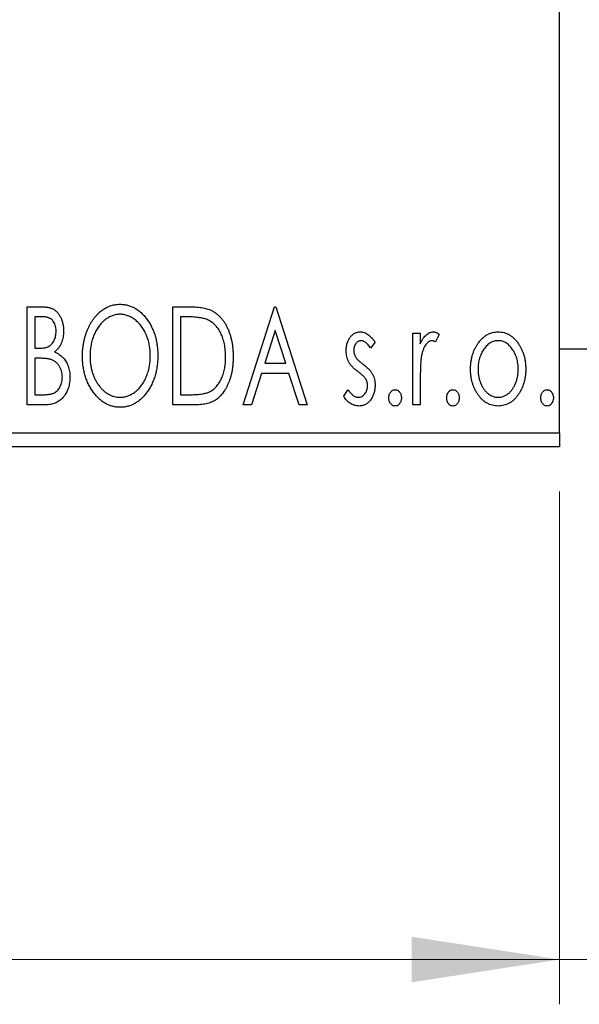
# Model space of a CAD drawing. Units: millimetres. Extents: x 15 to 415, y 5 to 292.
# Drawn here: x 281 to 293, y 174 to 196 of the extents above; entities that cross this region are included whole.
import ezdxf

# ---------------------------------------------------------------- set-up
doc = ezdxf.new("R2010")
doc.units = ezdxf.units.MM
doc.styles.add('SLDTEXTSTYLE0', font='TXT', dxfattribs={"width": 0.75})
doc.dimstyles.new('SLDDIMSTYLE0', dxfattribs={"dimtxt": 3.5, "dimasz": 3.302, "dimexe": 0, "dimexo": 0.0625, "dimgap": 0.875, "dimtad": 1, "dimdec": 0, "dimlfac": 1.6, "dimrnd": 1e-09, "dimzin": 12, "dimdsep": 46, "dimtxsty": 'SLDTEXTSTYLE0', "dimsah": 1, "dimcen": 0.09, "dimadec": 0, "dimazin": 3, "dimtfac": 1, "dimtdec": 0, "dimtofl": 0, "dimtmove": 0, "dimatfit": 3, "dimfxl": 1, "dimfrac": 2, "dimtolj": 1, "dimtzin": 12, "dimarcsym": 0})
doc.dimstyles.new('SLDDIMSTYLE1', dxfattribs={"dimtxt": 3.5, "dimasz": 3.302, "dimexe": 0, "dimexo": 0.0625, "dimgap": 0.875, "dimtad": 1, "dimdec": 0, "dimlfac": 1.6, "dimrnd": 1e-09, "dimzin": 12, "dimdsep": 46, "dimtxsty": 'SLDTEXTSTYLE0', "dimsah": 1, "dimcen": 0.09, "dimadec": 0, "dimazin": 3, "dimtfac": 1, "dimtdec": 0, "dimtmove": 0, "dimatfit": 0, "dimfxl": 1, "dimfrac": 2, "dimtolj": 1, "dimtzin": 12, "dimarcsym": 0})

# ---------------------------------------------------------------- blocks, each defined once
blk = doc.blocks.new('_D')
at = {"color": 7, "linetype": 'Continuous', "lineweight": 0}
for p, q in [((245.94, 185.445), (245.94, 173.998)), ((292.815, 185.445), (292.815, 173.998)), ((292.815, 174.998), (245.94, 174.998))]:
    blk.add_line(p, q, dxfattribs=at)
at = {"color": 7, "linetype": 'Continuous', "lineweight": 18}
for points in [[(245.94, 174.998), (249.242, 174.49), (249.242, 175.506)], [(292.815, 174.998), (289.513, 175.506), (289.513, 174.49)]]:
    blk.add_solid(points, dxfattribs=at)
at = {"color": 7, "linetype": 'Continuous', "lineweight": 18, "insert": (266.791, 179.51), "char_height": 3.5, "attachment_point": 1, "style": 'SLDTEXTSTYLE0'}
blk.add_mtext('75', dxfattribs=at)
blk = doc.blocks.new('_D_1')
at = {"color": 7, "linetype": 'Continuous', "lineweight": 0}
for p, q in [((299.69, 194.82), (299.69, 173.998)), ((292.815, 185.445), (292.815, 173.998)), ((292.815, 174.998), (286.465, 174.998)), ((299.69, 174.998), (292.815, 174.998)), ((299.69, 174.998), (310.177, 174.998))]:
    blk.add_line(p, q, dxfattribs=at)
at = {"color": 7, "linetype": 'Continuous', "lineweight": 18}
for points in [[(292.815, 174.998), (289.513, 175.506), (289.513, 174.49)], [(299.69, 174.998), (302.992, 174.49), (302.992, 175.506)]]:
    blk.add_solid(points, dxfattribs=at)
at = {"color": 7, "linetype": 'Continuous', "lineweight": 18, "insert": (305.005, 179.51), "char_height": 3.5, "attachment_point": 1, "style": 'SLDTEXTSTYLE0'}
blk.add_mtext('11', dxfattribs=at)

msp = doc.modelspace()

# ---------------------------------------------------------------- linework, layer by layer
at = {"color": 7, "linetype": 'Continuous', "lineweight": 25}
for p, q in [((292.815, 186.7576), (292.815, 214.2576)), ((280.924, 189.5701), (281.2333, 189.5701)), ((280.924, 187.3826), (280.924, 189.5701)), ((284.1772, 189.5701), (284.5085, 189.5701)), ((284.1772, 187.3826), (284.1772, 189.5701)), ((285.7477, 187.3826), (286.4488, 189.5701)), ((286.4488, 189.5701), (286.4769, 189.5701)), ((286.4769, 189.5701), (287.178, 187.3826)), ((281.0922, 189.3458), (281.0922, 188.6446)), ((281.2666, 189.3458), (281.0922, 189.3458)), ((284.4559, 189.3458), (284.3454, 189.3458)), ((284.3454, 189.3458), (284.3454, 187.607)), ((286.4624, 189.0425), (286.2275, 188.3081)), ((286.6982, 188.3081), (286.4624, 189.0425)), ((289.5337, 188.9812), (289.702, 188.9812)), ((289.5337, 187.3826), (289.5337, 188.9812)), ((289.702, 188.9812), (289.702, 188.7459)), ((290.1227, 188.9544), (290.0425, 188.7844)), ((281.0922, 188.6446), (281.1781, 188.6446)), ((288.6924, 188.7818), (288.5938, 188.6446)), ((292.815, 188.6326), (294.065, 188.6326)), ((281.0922, 188.4203), (281.0922, 187.607)), ((281.1773, 188.4203), (281.0922, 188.4203)), ((286.2275, 188.3081), (286.6982, 188.3081)), ((286.1557, 188.0837), (285.9309, 187.3826)), ((286.77, 188.0837), (286.1557, 188.0837)), ((286.9948, 187.3826), (286.77, 188.0837)), ((287.9913, 187.571), (288.0877, 187.7192)), ((289.702, 187.9199), (289.702, 187.3826)), ((281.0922, 187.607), (281.2846, 187.607)), ((284.3454, 187.607), (284.5264, 187.607)), ((281.3613, 187.3826), (280.924, 187.3826)), ((284.6855, 187.3826), (284.1772, 187.3826)), ((285.9309, 187.3826), (285.7477, 187.3826)), ((287.178, 187.3826), (286.9948, 187.3826)), ((289.702, 187.3826), (289.5337, 187.3826)), ((245.94, 186.7576), (292.815, 186.7576)), ((292.815, 186.7576), (292.815, 186.4451)), ((292.815, 186.4451), (245.94, 186.4451))]:
    msp.add_line(p, q, dxfattribs=at)
for points, knots in [([(281.2333, 189.5701), (281.2485, 189.57), (281.2779, 189.5698), (281.3206, 189.5665), (281.3608, 189.5619), (281.3981, 189.555), (281.4327, 189.5461), (281.4648, 189.5357), (281.4943, 189.5232), (281.5294, 189.503), (281.5695, 189.4727), (281.6128, 189.4289), (281.6493, 189.3755), (281.6807, 189.3152), (281.7057, 189.249), (281.7243, 189.1786), (281.7354, 189.1045), (281.7366, 189.0538), (281.7373, 189.0281)], [0, 0, 0, 0, 0.0539059, 0.104305, 0.1518072, 0.1971398, 0.2388694, 0.2786923, 0.3165266, 0.3522657, 0.4222268, 0.4940536, 0.5699633, 0.6506276, 0.7349384, 0.8201633, 0.9086973, 1, 1, 1, 1]), ([(282.1579, 188.4667), (282.1583, 188.4927), (282.1589, 188.5444), (282.1644, 188.6211), (282.173, 188.6966), (282.1855, 188.7705), (282.2005, 188.8432), (282.2202, 188.9141), (282.2421, 188.984), (282.2688, 189.0516), (282.297, 189.1172), (282.3294, 189.1789), (282.3634, 189.2372), (282.3998, 189.2921), (282.4394, 189.3427), (282.4811, 189.3903), (282.5253, 189.4343), (282.5723, 189.474), (282.6204, 189.51), (282.6704, 189.5406), (282.7208, 189.5673), (282.7725, 189.5886), (282.8251, 189.6056), (282.8788, 189.6172), (282.9335, 189.6252), (282.9703, 189.6259), (282.9888, 189.6262)], [0, 0, 0, 0, 0.0494916, 0.0982509, 0.1463843, 0.194002, 0.240888, 0.2875509, 0.3339665, 0.3801676, 0.4257212, 0.4698566, 0.5127158, 0.5541933, 0.5950051, 0.6349877, 0.674496, 0.713541, 0.7519022, 0.7888516, 0.8249077, 0.860424, 0.8951483, 0.9298815, 0.9649479, 1, 1, 1, 1]), ([(282.9888, 189.6262), (283.0185, 189.6252), (283.077, 189.6232), (283.163, 189.6076), (283.2449, 189.5808), (283.3238, 189.5449), (283.398, 189.4973), (283.4687, 189.4398), (283.5354, 189.3717), (283.5978, 189.2942), (283.6547, 189.2095), (283.7046, 189.119), (283.7465, 189.0238), (283.7815, 188.9238), (283.8081, 188.8189), (283.8267, 188.7092), (283.8384, 188.5948), (283.8399, 188.5169), (283.8406, 188.4772)], [0, 0, 0, 0, 0.0561311, 0.1105447, 0.1644907, 0.2185862, 0.2737983, 0.3307026, 0.3904289, 0.4536263, 0.5184695, 0.583082, 0.6485794, 0.7149233, 0.7830084, 0.8527563, 0.9251557, 1, 1, 1, 1]), ([(284.5085, 189.5701), (284.5374, 189.5698), (284.5931, 189.5693), (284.6736, 189.5659), (284.7479, 189.56), (284.8161, 189.5511), (284.8783, 189.5405), (284.9343, 189.5269), (284.9843, 189.5112), (285.0147, 189.4976), (285.029, 189.4912)], [0, 0, 0, 0, 0.1636057, 0.3149442, 0.4558731, 0.5849952, 0.7041195, 0.8121272, 0.9111502, 1, 1, 1, 1]), ([(285.029, 189.4912), (285.0481, 189.4815), (285.0862, 189.4621), (285.1397, 189.4263), (285.1898, 189.3852), (285.2372, 189.3395), (285.2806, 189.288), (285.3219, 189.232), (285.3593, 189.1706), (285.3934, 189.1044), (285.4239, 189.034), (285.4508, 188.9602), (285.4729, 188.883), (285.4914, 188.8025), (285.5059, 188.7188), (285.5157, 188.6315), (285.522, 188.5412), (285.5229, 188.4799), (285.5233, 188.4488)], [0, 0, 0, 0, 0.0527446, 0.1055422, 0.1585854, 0.212383, 0.2678742, 0.3246266, 0.3838647, 0.4451402, 0.5084359, 0.5728755, 0.6389406, 0.7066344, 0.7765174, 0.8487421, 0.9231842, 1, 1, 1, 1]), ([(281.569, 189.0241), (281.5683, 189.0479), (281.5669, 189.0931), (281.5533, 189.1571), (281.5304, 189.213), (281.5037, 189.2533), (281.4778, 189.2807), (281.4554, 189.2981), (281.4303, 189.3127), (281.4029, 189.325), (281.3724, 189.3341), (281.3397, 189.3412), (281.304, 189.345), (281.2794, 189.3455), (281.2666, 189.3458)], [0, 0, 0, 0, 0.1407973, 0.2685745, 0.3860164, 0.4978929, 0.5531118, 0.6093369, 0.6657223, 0.7255273, 0.787264, 0.8537881, 0.9244854, 1, 1, 1, 1]), ([(282.9962, 189.4018), (282.9816, 189.4016), (282.9523, 189.4011), (282.909, 189.3945), (282.8662, 189.3849), (282.8238, 189.3713), (282.7823, 189.353), (282.7409, 189.3317), (282.7005, 189.306), (282.6609, 189.2767), (282.6223, 189.2447), (282.5865, 189.2087), (282.5522, 189.1707), (282.5202, 189.1298), (282.4903, 189.0863), (282.4626, 189.0402), (282.4373, 188.991), (282.4063, 188.9219), (282.3738, 188.8304), (282.3465, 188.7148), (282.3294, 188.5931), (282.3273, 188.51), (282.3262, 188.4676)], [0, 0, 0, 0, 0.0345403, 0.0690479, 0.1033755, 0.1381923, 0.1739026, 0.2104877, 0.2480226, 0.2870235, 0.3267056, 0.3664852, 0.406812, 0.4476159, 0.4890671, 0.531328, 0.5748578, 0.6195021, 0.7103224, 0.8036588, 0.8998126, 1, 1, 1, 1]), ([(283.6724, 188.4777), (283.6722, 188.4989), (283.6718, 188.5409), (283.667, 188.603), (283.6607, 188.6637), (283.6511, 188.7228), (283.6383, 188.7803), (283.6229, 188.8361), (283.6049, 188.8905), (283.5845, 188.9434), (283.5613, 188.9941), (283.5359, 189.0424), (283.5083, 189.0881), (283.4784, 189.1311), (283.4464, 189.1717), (283.4117, 189.2092), (283.3753, 189.2447), (283.3363, 189.2767), (283.2964, 189.306), (283.2555, 189.3317), (283.2137, 189.353), (283.1716, 189.3714), (283.1285, 189.3849), (283.0849, 189.3944), (283.0408, 189.4011), (283.0112, 189.4016), (282.9962, 189.4018)], [0, 0, 0, 0, 0.0501967, 0.0994661, 0.1475107, 0.194852, 0.2412901, 0.2868849, 0.3320877, 0.3770155, 0.4211564, 0.4641967, 0.5062816, 0.547566, 0.5882145, 0.6286324, 0.6685313, 0.708592, 0.7479832, 0.7859183, 0.8229149, 0.8590449, 0.8946202, 0.929721, 0.9646696, 1, 1, 1, 1]), ([(284.9401, 189.2844), (284.9269, 189.2895), (284.899, 189.3002), (284.853, 189.3119), (284.8014, 189.3225), (284.7438, 189.3311), (284.6802, 189.3375), (284.6108, 189.3422), (284.5354, 189.3454), (284.483, 189.3456), (284.4559, 189.3458)], [0, 0, 0, 0, 0.0864464, 0.1826312, 0.2892941, 0.4085225, 0.5387063, 0.6801502, 0.8338825, 1, 1, 1, 1]), ([(285.3551, 188.4492), (285.3548, 188.4748), (285.3541, 188.5249), (285.3486, 188.5986), (285.3405, 188.6694), (285.3288, 188.7376), (285.3129, 188.8027), (285.294, 188.8652), (285.2724, 188.925), (285.2464, 188.9814), (285.2176, 189.0342), (285.1866, 189.0833), (285.1521, 189.1276), (285.1155, 189.1682), (285.0756, 189.2039), (285.0333, 189.2354), (284.9881, 189.2627), (284.9562, 189.2771), (284.9401, 189.2844)], [0, 0, 0, 0, 0.0776387, 0.1523422, 0.2242467, 0.2940296, 0.3620177, 0.4278239, 0.4920919, 0.555008, 0.6161401, 0.6745823, 0.7311829, 0.786438, 0.8401422, 0.8937218, 0.9464351, 1, 1, 1, 1]), ([(281.1781, 188.6446), (281.2025, 188.6451), (281.2482, 188.6459), (281.3115, 188.6533), (281.3644, 188.6667), (281.4084, 188.6853), (281.4448, 188.7105), (281.4759, 188.7418), (281.504, 188.7784), (281.5267, 188.8211), (281.5456, 188.8677), (281.5589, 188.9177), (281.5677, 188.9701), (281.5686, 189.0058), (281.569, 189.0241)], [0, 0, 0, 0, 0.11688883, 0.21839808, 0.30441444, 0.37770999, 0.44561739, 0.51535892, 0.58824614, 0.66556341, 0.74622552, 0.82886213, 0.9124641, 1, 1, 1, 1]), ([(281.7373, 189.0281), (281.7368, 189.0039), (281.7359, 188.9566), (281.7252, 188.8874), (281.7093, 188.8213), (281.6865, 188.7591), (281.6577, 188.7012), (281.622, 188.649), (281.5805, 188.602), (281.5484, 188.5759), (281.5322, 188.5627)], [0, 0, 0, 0, 0.1372083, 0.269039, 0.3973971, 0.5230348, 0.6449049, 0.7645023, 0.8815887, 1, 1, 1, 1]), ([(288.0474, 188.5899), (288.0476, 188.6046), (288.0479, 188.6335), (288.0526, 188.6758), (288.0594, 188.7163), (288.0695, 188.7548), (288.0823, 188.7914), (288.0976, 188.8263), (288.116, 188.8592), (288.1375, 188.8897), (288.1608, 188.9176), (288.186, 188.9419), (288.2125, 188.9628), (288.2405, 188.9799), (288.2702, 188.9933), (288.3016, 189.0023), (288.3342, 189.0084), (288.3564, 189.0089), (288.3677, 189.0092)], [0, 0, 0, 0, 0.075326, 0.1472787, 0.2168917, 0.284697, 0.3502393, 0.4146527, 0.478733, 0.5424307, 0.6048549, 0.6639027, 0.7207203, 0.7765911, 0.8313161, 0.8865113, 0.9425212, 1, 1, 1, 1]), ([(288.3677, 189.0092), (288.3812, 189.0085), (288.4086, 189.0071), (288.4496, 188.9959), (288.4905, 188.9778), (288.5311, 188.9521), (288.5719, 188.9199), (288.6126, 188.8806), (288.6536, 188.8344), (288.6791, 188.7998), (288.6924, 188.7818)], [0, 0, 0, 0, 0.0984605, 0.1998335, 0.3081984, 0.4235895, 0.5496447, 0.6868907, 0.8364401, 1, 1, 1, 1]), ([(289.702, 188.7459), (289.713, 188.7676), (289.7336, 188.8088), (289.7675, 188.8646), (289.8033, 188.91), (289.8393, 188.947), (289.8772, 188.9745), (289.9153, 188.9948), (289.9549, 189.0068), (289.9815, 189.0084), (289.9947, 189.0092)], [0, 0, 0, 0, 0.1760969, 0.3325153, 0.4708264, 0.5932318, 0.7042836, 0.807672, 0.9045282, 1, 1, 1, 1]), ([(289.9947, 189.0092), (290.0049, 189.0085), (290.0261, 189.0069), (290.058, 188.996), (290.0909, 188.9786), (290.1117, 188.9628), (290.1227, 188.9544)], [0, 0, 0, 0, 0.2148403, 0.4486159, 0.7073317, 1, 1, 1, 1]), ([(290.9873, 188.7445), (291.0023, 188.7657), (291.0314, 188.8066), (291.0816, 188.8602), (291.1338, 188.9064), (291.1894, 188.944), (291.2482, 188.9734), (291.31, 188.9938), (291.3746, 189.0073), (291.4188, 189.0086), (291.4412, 189.0092)], [0, 0, 0, 0, 0.1415571, 0.2743999, 0.4006516, 0.5220693, 0.6406795, 0.7586531, 0.8775642, 1, 1, 1, 1]), ([(291.4412, 189.0092), (291.4637, 189.0086), (291.5078, 189.0073), (291.5723, 188.9939), (291.6338, 188.9731), (291.6927, 188.9448), (291.7477, 188.9065), (291.8006, 188.8614), (291.85, 188.8073), (291.8793, 188.7668), (291.8943, 188.7459)], [0, 0, 0, 0, 0.12278838, 0.2420419, 0.359596, 0.47819378, 0.59929788, 0.72599418, 0.85867643, 1, 1, 1, 1]), ([(288.3782, 188.8129), (288.3673, 188.8122), (288.3455, 188.8109), (288.3148, 188.7974), (288.2865, 188.7768), (288.2623, 188.7481), (288.2415, 188.7151), (288.2263, 188.6784), (288.2174, 188.6389), (288.2162, 188.6117), (288.2156, 188.5978)], [0, 0, 0, 0, 0.1098637, 0.2182444, 0.333209, 0.4606211, 0.5943462, 0.7251731, 0.8596109, 1, 1, 1, 1]), ([(288.2156, 188.5978), (288.2162, 188.5851), (288.2172, 188.5602), (288.225, 188.5232), (288.2377, 188.487), (288.2498, 188.4643), (288.256, 188.4527)], [0, 0, 0, 0, 0.2481894, 0.4921008, 0.7425011, 1, 1, 1, 1]), ([(288.5938, 188.6446), (288.5848, 188.6579), (288.5675, 188.6832), (288.5403, 188.7176), (288.5132, 188.7468), (288.486, 188.7706), (288.4591, 188.7895), (288.4321, 188.8028), (288.4052, 188.8113), (288.387, 188.8124), (288.3782, 188.8129)], [0, 0, 0, 0, 0.1694806, 0.3231953, 0.4628937, 0.5897342, 0.7039885, 0.8088588, 0.9069757, 1, 1, 1, 1]), ([(289.9671, 188.8129), (289.9551, 188.8119), (289.9304, 188.8097), (289.8947, 188.7921), (289.8603, 188.7651), (289.8269, 188.7276), (289.7957, 188.6794), (289.769, 188.6192), (289.7453, 188.5481), (289.7342, 188.4961), (289.7283, 188.4685)], [0, 0, 0, 0, 0.0800532, 0.1649281, 0.2611351, 0.3718808, 0.4990569, 0.6442917, 0.8112367, 1, 1, 1, 1]), ([(290.0425, 188.7844), (290.0354, 188.7886), (290.0221, 188.7965), (290.0025, 188.806), (289.9842, 188.8117), (289.9726, 188.8125), (289.9671, 188.8129)], [0, 0, 0, 0, 0.303369, 0.5703085, 0.7999487, 1, 1, 1, 1]), ([(290.8238, 188.1775), (290.8244, 188.2043), (290.8254, 188.2571), (290.8329, 188.3351), (290.8456, 188.4103), (290.8634, 188.4828), (290.887, 188.5524), (290.9148, 188.6195), (290.9482, 188.6838), (290.9742, 188.7243), (290.9873, 188.7445)], [0, 0, 0, 0, 0.133913, 0.2646897, 0.39154, 0.5158862, 0.6377711, 0.7590665, 0.8794478, 1, 1, 1, 1]), ([(291.4408, 188.8129), (291.4257, 188.8123), (291.3957, 188.8111), (291.3518, 188.8021), (291.3095, 188.7874), (291.2688, 188.767), (291.2298, 188.7405), (291.1924, 188.7082), (291.1567, 188.6702), (291.1236, 188.6266), (291.0925, 188.5794), (291.0659, 188.5287), (291.0429, 188.4761), (291.0246, 188.4207), (291.0094, 188.3631), (290.9998, 188.3028), (290.9934, 188.2403), (290.9925, 188.1978), (290.9921, 188.1762)], [0, 0, 0, 0, 0.0526377, 0.1046344, 0.1559112, 0.2083559, 0.2630833, 0.3202114, 0.3804473, 0.444798, 0.5111242, 0.5774974, 0.6441793, 0.7114145, 0.780914, 0.8517437, 0.9244962, 1, 1, 1, 1]), ([(291.8895, 188.1762), (291.8891, 188.1978), (291.8882, 188.2403), (291.882, 188.3029), (291.8714, 188.363), (291.8571, 188.4208), (291.8386, 188.4761), (291.8158, 188.5289), (291.7886, 188.5792), (291.7577, 188.6267), (291.724, 188.6701), (291.6883, 188.708), (291.6513, 188.7406), (291.6123, 188.767), (291.5716, 188.7874), (291.5295, 188.802), (291.4857, 188.8111), (291.4559, 188.8123), (291.4408, 188.8129)], [0, 0, 0, 0, 0.0755319, 0.1483115, 0.2192538, 0.2886537, 0.3559139, 0.4226206, 0.4892591, 0.55561, 0.6202971, 0.6805554, 0.7373188, 0.7920666, 0.8445308, 0.8958267, 0.9473427, 1, 1, 1, 1]), ([(291.8943, 188.7459), (291.9074, 188.7256), (291.9335, 188.685), (291.9665, 188.6205), (291.9948, 188.5535), (292.0182, 188.4836), (292.036, 188.4109), (292.0487, 188.3355), (292.0562, 188.2574), (292.0573, 188.2044), (292.0578, 188.1775)], [0, 0, 0, 0, 0.1202985, 0.2410742, 0.3614413, 0.4837618, 0.6085547, 0.735138, 0.8656394, 1, 1, 1, 1]), ([(281.445, 188.3944), (281.438, 188.3966), (281.423, 188.4012), (281.3984, 188.4062), (281.3702, 188.4106), (281.3384, 188.4138), (281.3031, 188.4173), (281.2643, 188.4185), (281.222, 188.4201), (281.1926, 188.4202), (281.1773, 188.4203)], [0, 0, 0, 0, 0.0811778, 0.1741609, 0.2793292, 0.3985584, 0.5289391, 0.6735815, 0.8295189, 1, 1, 1, 1]), ([(281.7092, 188.0035), (281.7084, 188.0264), (281.7068, 188.071), (281.6936, 188.1357), (281.6708, 188.1955), (281.6402, 188.2505), (281.6018, 188.2993), (281.556, 188.3402), (281.5036, 188.373), (281.4647, 188.3872), (281.445, 188.3944)], [0, 0, 0, 0, 0.1353417, 0.2643892, 0.3893344, 0.5133734, 0.6360145, 0.7555856, 0.8757195, 1, 1, 1, 1]), ([(281.5322, 188.5627), (281.5527, 188.5532), (281.592, 188.5349), (281.6454, 188.502), (281.6919, 188.4674), (281.7307, 188.4287), (281.7639, 188.3873), (281.7933, 188.3425), (281.8185, 188.2936), (281.8395, 188.2407), (281.8564, 188.185), (281.869, 188.1266), (281.8758, 188.0658), (281.8769, 188.0245), (281.8775, 188.0035)], [0, 0, 0, 0, 0.0968226, 0.185569, 0.2681643, 0.3447077, 0.419463, 0.4949557, 0.5738739, 0.6547424, 0.7384677, 0.8228983, 0.9104455, 1, 1, 1, 1]), ([(283.0019, 187.3265), (282.9728, 187.3275), (282.9154, 187.3294), (282.8312, 187.346), (282.7504, 187.3717), (282.6731, 187.4085), (282.5994, 187.4559), (282.5295, 187.514), (282.4628, 187.5821), (282.4008, 187.66), (282.3438, 187.7445), (282.2941, 187.8349), (282.2519, 187.9296), (282.2179, 188.0289), (282.1903, 188.132), (282.172, 188.2398), (282.1602, 188.3518), (282.1587, 188.428), (282.1579, 188.4667)], [0, 0, 0, 0, 0.0556061, 0.109544, 0.1631738, 0.2171968, 0.2725175, 0.3299793, 0.3905309, 0.454216, 0.5197393, 0.5850295, 0.6509588, 0.7173801, 0.7851694, 0.8545496, 0.9260433, 1, 1, 1, 1]), ([(282.3262, 188.4676), (282.3268, 188.436), (282.3279, 188.3741), (282.3373, 188.2831), (282.3526, 188.1959), (282.3741, 188.1124), (282.4016, 188.0325), (282.4354, 187.9563), (282.4756, 187.8841), (282.5211, 187.8164), (282.571, 187.7545), (282.6241, 187.7003), (282.6795, 187.6541), (282.7379, 187.6167), (282.7986, 187.5867), (282.8624, 187.5663), (282.9285, 187.5529), (282.9735, 187.5515), (282.9962, 187.5509)], [0, 0, 0, 0, 0.0753643, 0.147921, 0.2180392, 0.286465, 0.353628, 0.4196634, 0.4850688, 0.550645, 0.6143665, 0.6745356, 0.7315093, 0.7862592, 0.8397554, 0.892579, 0.9458565, 1, 1, 1, 1]), ([(282.9962, 187.5509), (283.0116, 187.5512), (283.042, 187.5518), (283.0871, 187.5578), (283.1313, 187.5672), (283.1746, 187.5811), (283.217, 187.5982), (283.259, 187.6186), (283.2992, 187.6442), (283.3391, 187.6723), (283.377, 187.7045), (283.4136, 187.7388), (283.4472, 187.777), (283.4794, 187.817), (283.5087, 187.8605), (283.5364, 187.9062), (283.5613, 187.9553), (283.5925, 188.0243), (283.6244, 188.116), (283.6528, 188.2312), (283.669, 188.3526), (283.6712, 188.4354), (283.6724, 188.4777)], [0, 0, 0, 0, 0.0362138, 0.0716518, 0.107277, 0.1427016, 0.1787329, 0.2152619, 0.2525615, 0.291103, 0.330244, 0.3697354, 0.4095189, 0.4499951, 0.4909091, 0.5331107, 0.5761152, 0.6206969, 0.7117148, 0.8046664, 0.9002973, 1, 1, 1, 1]), ([(283.8406, 188.4772), (283.8399, 188.4379), (283.8384, 188.3606), (283.8267, 188.2469), (283.8081, 188.1378), (283.7814, 188.0331), (283.7466, 187.9331), (283.7049, 187.8374), (283.6553, 187.7464), (283.5982, 187.6613), (283.5364, 187.5833), (283.4703, 187.5148), (283.4011, 187.4563), (283.3276, 187.4091), (283.2511, 187.3717), (283.1708, 187.3459), (283.0875, 187.3294), (283.0306, 187.3275), (283.0019, 187.3265)], [0, 0, 0, 0, 0.0748233, 0.1471867, 0.2171589, 0.285461, 0.3525416, 0.4183948, 0.4839564, 0.5494938, 0.6131851, 0.6731484, 0.7303836, 0.7852873, 0.8390007, 0.8919241, 0.9454104, 1, 1, 1, 1]), ([(285.5233, 188.4488), (285.523, 188.4217), (285.5223, 188.3685), (285.5173, 188.29), (285.5096, 188.2139), (285.4983, 188.1403), (285.4831, 188.0693), (285.4659, 188.0004), (285.4449, 187.934), (285.4201, 187.8708), (285.3938, 187.8105), (285.3646, 187.7541), (285.3339, 187.7018), (285.3011, 187.6535), (285.2667, 187.6091), (285.2297, 187.5692), (285.1911, 187.5331), (285.1504, 187.5006), (285.1066, 187.4722), (285.0586, 187.4482), (285.0064, 187.428), (284.9503, 187.4115), (284.89, 187.3982), (284.8255, 187.3894), (284.7569, 187.3834), (284.7098, 187.3829), (284.6855, 187.3826)], [0, 0, 0, 0, 0.0526127, 0.1036031, 0.1530571, 0.2013926, 0.248457, 0.2945223, 0.3395725, 0.3837677, 0.4266671, 0.467614, 0.5072579, 0.5447168, 0.5811749, 0.6163867, 0.6505863, 0.6839786, 0.7174966, 0.75221, 0.7882197, 0.8261834, 0.8660591, 0.9082795, 0.9527881, 1, 1, 1, 1]), ([(284.9765, 187.6626), (284.9909, 187.6697), (285.0197, 187.6838), (285.0608, 187.7093), (285.0988, 187.7395), (285.1352, 187.7727), (285.1684, 187.8108), (285.1994, 187.8525), (285.2287, 187.8978), (285.2547, 187.9474), (285.2783, 188.0002), (285.2988, 188.056), (285.3166, 188.1144), (285.3302, 188.1761), (285.3418, 188.2403), (285.3496, 188.3075), (285.3539, 188.3774), (285.3547, 188.4249), (285.3551, 188.4492)], [0, 0, 0, 0, 0.05227498, 0.10435308, 0.15681989, 0.20994311, 0.2644756, 0.32082829, 0.37895393, 0.4397451, 0.50270363, 0.56704723, 0.63303816, 0.70127452, 0.77220546, 0.84540456, 0.92110245, 1, 1, 1, 1]), ([(288.1013, 188.3436), (288.0928, 188.3619), (288.0757, 188.3992), (288.0599, 188.4596), (288.0493, 188.5235), (288.048, 188.5673), (288.0474, 188.5899)], [0, 0, 0, 0, 0.2378516, 0.4828882, 0.7342205, 1, 1, 1, 1]), ([(288.256, 188.4527), (288.2641, 188.4403), (288.2822, 188.4128), (288.32, 188.3738), (288.3677, 188.3309), (288.4044, 188.303), (288.4242, 188.2879)], [0, 0, 0, 0, 0.1873386, 0.4164633, 0.6850378, 1, 1, 1, 1]), ([(289.7283, 188.4685), (289.7261, 188.4558), (289.7213, 188.4276), (289.7166, 188.3806), (289.7114, 188.325), (289.7085, 188.2606), (289.705, 188.1878), (289.7037, 188.1062), (289.7022, 188.016), (289.7021, 187.9529), (289.702, 187.9199)], [0, 0, 0, 0, 0.0702315, 0.1560456, 0.2576442, 0.3749772, 0.5073976, 0.6556748, 0.8198752, 1, 1, 1, 1]), ([(288.305, 188.1254), (288.2817, 188.1433), (288.2375, 188.1774), (288.1804, 188.2325), (288.1338, 188.2864), (288.1117, 188.3253), (288.1013, 188.3436)], [0, 0, 0, 0, 0.2930608, 0.5556065, 0.7902765, 1, 1, 1, 1]), ([(288.4242, 188.2879), (288.4487, 188.2693), (288.495, 188.2339), (288.5548, 188.1771), (288.6032, 188.1218), (288.6263, 188.0822), (288.6372, 188.0636)], [0, 0, 0, 0, 0.2960922, 0.5595351, 0.7929268, 1, 1, 1, 1]), ([(291.4412, 187.3546), (291.419, 187.3553), (291.3753, 187.3568), (291.3114, 187.3686), (291.2506, 187.3877), (291.1931, 187.4155), (291.1384, 187.4501), (291.0874, 187.4933), (291.0393, 187.5436), (290.9952, 187.6012), (290.9555, 187.6637), (290.9201, 187.7294), (290.8903, 187.7976), (290.8663, 187.8688), (290.8466, 187.9422), (290.834, 188.0186), (290.8251, 188.0971), (290.8242, 188.1505), (290.8238, 188.1775)], [0, 0, 0, 0, 0.05845357, 0.11462766, 0.1702322, 0.2255231, 0.28196546, 0.34001424, 0.40056317, 0.46460275, 0.530202, 0.59512492, 0.66045403, 0.72576735, 0.79243623, 0.85984046, 0.9289429, 1, 1, 1, 1]), ([(290.9921, 188.1762), (290.9929, 188.1483), (290.9945, 188.0931), (291.0055, 188.0117), (291.0245, 187.9333), (291.0505, 187.8588), (291.0831, 187.7899), (291.121, 187.7281), (291.1648, 187.6748), (291.2135, 187.6304), (291.2661, 187.5949), (291.3221, 187.5697), (291.3806, 187.5534), (291.4207, 187.5517), (291.4408, 187.5509)], [0, 0, 0, 0, 0.098354, 0.1943777, 0.2885696, 0.3817844, 0.4717466, 0.5565306, 0.6365497, 0.7137432, 0.7879269, 0.859061, 0.9293043, 1, 1, 1, 1]), ([(291.4408, 187.5509), (291.4609, 187.5517), (291.501, 187.5534), (291.5594, 187.5696), (291.6151, 187.595), (291.6677, 187.6303), (291.7163, 187.675), (291.7607, 187.7278), (291.7979, 187.7901), (291.8308, 187.8588), (291.8565, 187.9334), (291.8762, 188.0116), (291.887, 188.0931), (291.8887, 188.1483), (291.8895, 188.1762)], [0, 0, 0, 0, 0.0707161, 0.1409796, 0.2116658, 0.2858709, 0.3630866, 0.4434572, 0.5279953, 0.6179833, 0.7112251, 0.8055662, 0.9016176, 1, 1, 1, 1]), ([(292.0578, 188.1775), (292.0574, 188.1505), (292.0565, 188.0971), (292.0476, 188.0185), (292.0348, 187.9423), (292.016, 187.8687), (291.9911, 187.7978), (291.9616, 187.7293), (291.9261, 187.6637), (291.8864, 187.6011), (291.8423, 187.5436), (291.7942, 187.4933), (291.7433, 187.4503), (291.6889, 187.4154), (291.6314, 187.3877), (291.5706, 187.3686), (291.5068, 187.3568), (291.4633, 187.3553), (291.4412, 187.3546)], [0, 0, 0, 0, 0.0711053, 0.1402546, 0.2077045, 0.2743223, 0.3398051, 0.4051786, 0.4701455, 0.5357893, 0.5998723, 0.6604623, 0.7185504, 0.7747074, 0.8300358, 0.8856781, 0.9418903, 1, 1, 1, 1]), ([(281.2846, 187.607), (281.2983, 187.6072), (281.3248, 187.6077), (281.3631, 187.6092), (281.3986, 187.6126), (281.4311, 187.6181), (281.4611, 187.6239), (281.4881, 187.6318), (281.5124, 187.6409), (281.5408, 187.6551), (281.5727, 187.6772), (281.6067, 187.7101), (281.6368, 187.7492), (281.6622, 187.7942), (281.6829, 187.8432), (281.6986, 187.8948), (281.7074, 187.9486), (281.7086, 187.9851), (281.7092, 188.0035)], [0, 0, 0, 0, 0.0618677, 0.1191757, 0.1727344, 0.2220638, 0.2677475, 0.3102291, 0.3489684, 0.3842813, 0.4529079, 0.5231803, 0.5963594, 0.674467, 0.7552532, 0.8356122, 0.9169619, 1, 1, 1, 1]), ([(281.8775, 188.0035), (281.8771, 187.9822), (281.8763, 187.9403), (281.8696, 187.8788), (281.8587, 187.8198), (281.8433, 187.7634), (281.8235, 187.7093), (281.7996, 187.6576), (281.7707, 187.6086), (281.7383, 187.5625), (281.702, 187.5203), (281.6622, 187.4834), (281.6192, 187.4525), (281.5737, 187.4266), (281.5247, 187.4069), (281.4728, 187.3931), (281.418, 187.3838), (281.3805, 187.383), (281.3613, 187.3826)], [0, 0, 0, 0, 0.0708159, 0.1390702, 0.2051483, 0.2694749, 0.332965, 0.3960746, 0.4584294, 0.5213749, 0.5828931, 0.6429266, 0.7009132, 0.758215, 0.8162765, 0.8755438, 0.9364304, 1, 1, 1, 1]), ([(288.4843, 187.9606), (288.4805, 187.9662), (288.4726, 187.9782), (288.4579, 187.9963), (288.44, 188.0152), (288.4193, 188.0356), (288.3951, 188.0565), (288.3678, 188.0784), (288.3376, 188.1016), (288.3162, 188.1172), (288.305, 188.1254)], [0, 0, 0, 0, 0.0824208, 0.1766333, 0.2842906, 0.4020137, 0.5326885, 0.6752658, 0.8310118, 1, 1, 1, 1]), ([(288.5241, 187.8081), (288.5236, 187.822), (288.5226, 187.8493), (288.5149, 187.8889), (288.5029, 187.9265), (288.4905, 187.9492), (288.4843, 187.9606)], [0, 0, 0, 0, 0.2615996, 0.5133117, 0.7566481, 1, 1, 1, 1]), ([(288.6372, 188.0636), (288.6457, 188.0449), (288.6628, 188.0073), (288.6802, 187.9467), (288.6904, 187.8827), (288.6917, 187.8388), (288.6924, 187.8164)], [0, 0, 0, 0, 0.2405505, 0.4853628, 0.7371956, 1, 1, 1, 1]), ([(288.0877, 187.7192), (288.0965, 187.7058), (288.1134, 187.6802), (288.1417, 187.6462), (288.1697, 187.6167), (288.1986, 187.593), (288.2278, 187.5741), (288.2576, 187.5607), (288.2879, 187.5525), (288.3085, 187.5514), (288.3186, 187.5509)], [0, 0, 0, 0, 0.1608119, 0.3092746, 0.4445513, 0.5700301, 0.6851416, 0.79316, 0.8980873, 1, 1, 1, 1]), ([(288.3186, 187.5509), (288.3325, 187.5518), (288.36, 187.5535), (288.399, 187.569), (288.4348, 187.5935), (288.4653, 187.6273), (288.4917, 187.6667), (288.5105, 187.7108), (288.5219, 187.7585), (288.5234, 187.7913), (288.5241, 187.8081)], [0, 0, 0, 0, 0.1139005, 0.2258838, 0.3410489, 0.4679192, 0.5991002, 0.7301044, 0.8611749, 1, 1, 1, 1]), ([(288.6924, 187.8164), (288.692, 187.8007), (288.6912, 187.7696), (288.6871, 187.7238), (288.6784, 187.6801), (288.6677, 187.6379), (288.653, 187.598), (288.6362, 187.5592), (288.6147, 187.5231), (288.5915, 187.4885), (288.5654, 187.4573), (288.5378, 187.4297), (288.5082, 187.4069), (288.4773, 187.3877), (288.4446, 187.3726), (288.4103, 187.3622), (288.3744, 187.3559), (288.3499, 187.355), (288.3375, 187.3546)], [0, 0, 0, 0, 0.0731861, 0.1439381, 0.212868, 0.2793909, 0.3455785, 0.4101423, 0.4750709, 0.5398721, 0.6033399, 0.6631971, 0.7206301, 0.7762624, 0.8314103, 0.8866746, 0.9423398, 1, 1, 1, 1]), ([(289.0009, 187.5369), (289.0014, 187.5492), (289.0024, 187.573), (289.0099, 187.6073), (289.0228, 187.6386), (289.0406, 187.6662), (289.0618, 187.6897), (289.0861, 187.7068), (289.113, 187.717), (289.1317, 187.7184), (289.1411, 187.7192)], [0, 0, 0, 0, 0.1448615, 0.2805035, 0.4108389, 0.5415823, 0.665744, 0.7807376, 0.8890531, 1, 1, 1, 1]), ([(289.1411, 187.7192), (289.1506, 187.7184), (289.1692, 187.717), (289.196, 187.7069), (289.2201, 187.6895), (289.2412, 187.6662), (289.2589, 187.6385), (289.2725, 187.6074), (289.2798, 187.573), (289.2808, 187.5492), (289.2813, 187.5369)], [0, 0, 0, 0, 0.1110294, 0.2194254, 0.3330925, 0.4573465, 0.5881871, 0.719288, 0.8550308, 1, 1, 1, 1]), ([(290.291, 187.5369), (290.2915, 187.5492), (290.2925, 187.573), (290.3, 187.6073), (290.3129, 187.6386), (290.3307, 187.6662), (290.3518, 187.6897), (290.3762, 187.7068), (290.4031, 187.717), (290.4218, 187.7184), (290.4312, 187.7192)], [0, 0, 0, 0, 0.1448615, 0.2805035, 0.4108389, 0.5415823, 0.665744, 0.7807376, 0.8890531, 1, 1, 1, 1]), ([(290.4312, 187.7192), (290.4406, 187.7184), (290.4592, 187.717), (290.4861, 187.7069), (290.5101, 187.6895), (290.5313, 187.6662), (290.5489, 187.6385), (290.5625, 187.6074), (290.5699, 187.573), (290.5709, 187.5492), (290.5714, 187.5369)], [0, 0, 0, 0, 0.11102944, 0.21942539, 0.33309248, 0.45734647, 0.58818711, 0.71928795, 0.85503077, 1, 1, 1, 1]), ([(292.3943, 187.5369), (292.3948, 187.5492), (292.3958, 187.573), (292.4033, 187.6073), (292.4162, 187.6386), (292.434, 187.6662), (292.4552, 187.6897), (292.4796, 187.7068), (292.5065, 187.717), (292.5251, 187.7184), (292.5346, 187.7192)], [0, 0, 0, 0, 0.1448615, 0.2805035, 0.4108389, 0.5415823, 0.665744, 0.7807376, 0.8890531, 1, 1, 1, 1]), ([(292.5346, 187.7192), (292.544, 187.7184), (292.5626, 187.717), (292.5895, 187.7069), (292.6135, 187.6895), (292.6347, 187.6662), (292.6523, 187.6385), (292.6659, 187.6074), (292.6732, 187.573), (292.6743, 187.5492), (292.6748, 187.5369)], [0, 0, 0, 0, 0.1110294, 0.2194254, 0.3330925, 0.4573465, 0.5881871, 0.719288, 0.8550308, 1, 1, 1, 1]), ([(284.5264, 187.607), (284.5524, 187.6071), (284.6024, 187.6074), (284.6742, 187.61), (284.7398, 187.6144), (284.7992, 187.6203), (284.8523, 187.6283), (284.8994, 187.6371), (284.9404, 187.6482), (284.965, 187.658), (284.9765, 187.6626)], [0, 0, 0, 0, 0.17106298, 0.32876706, 0.4722733, 0.60365549, 0.72121208, 0.82599719, 0.918794, 1, 1, 1, 1]), ([(288.3375, 187.3546), (288.3207, 187.3552), (288.2873, 187.3565), (288.2378, 187.3681), (288.1896, 187.3863), (288.1429, 187.4111), (288.0991, 187.4429), (288.0586, 187.4802), (288.0223, 187.5231), (288.0018, 187.5549), (287.9913, 187.571)], [0, 0, 0, 0, 0.1173347, 0.2351581, 0.3547266, 0.4792022, 0.6057189, 0.7343224, 0.8647329, 1, 1, 1, 1]), ([(289.1411, 187.3546), (289.1317, 187.3552), (289.1129, 187.3566), (289.0862, 187.3675), (289.0618, 187.3844), (289.0405, 187.408), (289.0229, 187.4359), (289.0099, 187.4673), (289.0025, 187.5013), (289.0014, 187.5249), (289.0009, 187.5369)], [0, 0, 0, 0, 0.1110988, 0.2201762, 0.3353272, 0.4596588, 0.5920349, 0.7225487, 0.8583763, 1, 1, 1, 1]), ([(289.2813, 187.5369), (289.2808, 187.5249), (289.2797, 187.5013), (289.2725, 187.4672), (289.2588, 187.4361), (289.2414, 187.408), (289.2201, 187.3846), (289.1959, 187.3674), (289.1693, 187.3566), (289.1506, 187.3553), (289.1411, 187.3546)], [0, 0, 0, 0, 0.1417292, 0.2776579, 0.4089383, 0.5414129, 0.6658371, 0.7796599, 0.8888185, 1, 1, 1, 1]), ([(290.4312, 187.3546), (290.4217, 187.3552), (290.403, 187.3566), (290.3763, 187.3675), (290.3518, 187.3844), (290.3305, 187.408), (290.313, 187.4359), (290.2999, 187.4673), (290.2925, 187.5013), (290.2915, 187.5249), (290.291, 187.5369)], [0, 0, 0, 0, 0.1110988, 0.2201762, 0.3353272, 0.4596588, 0.5920349, 0.7225487, 0.8583763, 1, 1, 1, 1]), ([(290.5714, 187.5369), (290.5709, 187.5249), (290.5698, 187.5013), (290.5626, 187.4672), (290.5488, 187.4361), (290.5315, 187.408), (290.5101, 187.3846), (290.486, 187.3674), (290.4593, 187.3566), (290.4406, 187.3553), (290.4312, 187.3546)], [0, 0, 0, 0, 0.1417292, 0.2776579, 0.4089383, 0.5414129, 0.6658371, 0.7796599, 0.8888185, 1, 1, 1, 1]), ([(292.5346, 187.3546), (292.5251, 187.3552), (292.5064, 187.3566), (292.4797, 187.3675), (292.4552, 187.3844), (292.4339, 187.408), (292.4164, 187.4359), (292.4033, 187.4673), (292.3959, 187.5013), (292.3949, 187.5249), (292.3943, 187.5369)], [0, 0, 0, 0, 0.11109879, 0.22017621, 0.33532724, 0.45965884, 0.59203488, 0.72254868, 0.85837628, 1, 1, 1, 1]), ([(292.6748, 187.5369), (292.6742, 187.5249), (292.6732, 187.5013), (292.6659, 187.4672), (292.6522, 187.4361), (292.6348, 187.408), (292.6135, 187.3846), (292.5894, 187.3674), (292.5627, 187.3566), (292.544, 187.3553), (292.5346, 187.3546)], [0, 0, 0, 0, 0.1417292, 0.2776579, 0.4089383, 0.5414129, 0.6658371, 0.7796599, 0.8888185, 1, 1, 1, 1])]:
    msp.add_open_spline(points, degree=3, knots=knots, dxfattribs=at)

# ---------------------------------------------------------------- dimensions: what is measured, and where the dimension line sits
at = {"color": 7, "linetype": 'Continuous', "lineweight": 18}
for base, p1, p2, dimstyle, picture, middle in [((292.815, 174.998), (299.69, 195.8201), (292.815, 186.4451), 'SLDDIMSTYLE1', '_D_1', (307.5912, 174.998)), ((245.94, 174.998), (292.815, 186.4451), (245.94, 186.4451), 'SLDDIMSTYLE0', '_D', (269.3775, 174.998))]:
    dim = msp.add_linear_dim(base=base, p1=p1, p2=p2, dimstyle=dimstyle, dxfattribs=at)
    dim.commit()
    dim.dimension.update_dxf_attribs({"geometry": picture, "text_midpoint": middle, "dimtype": 160})

doc.saveas('drawing.dxf')
